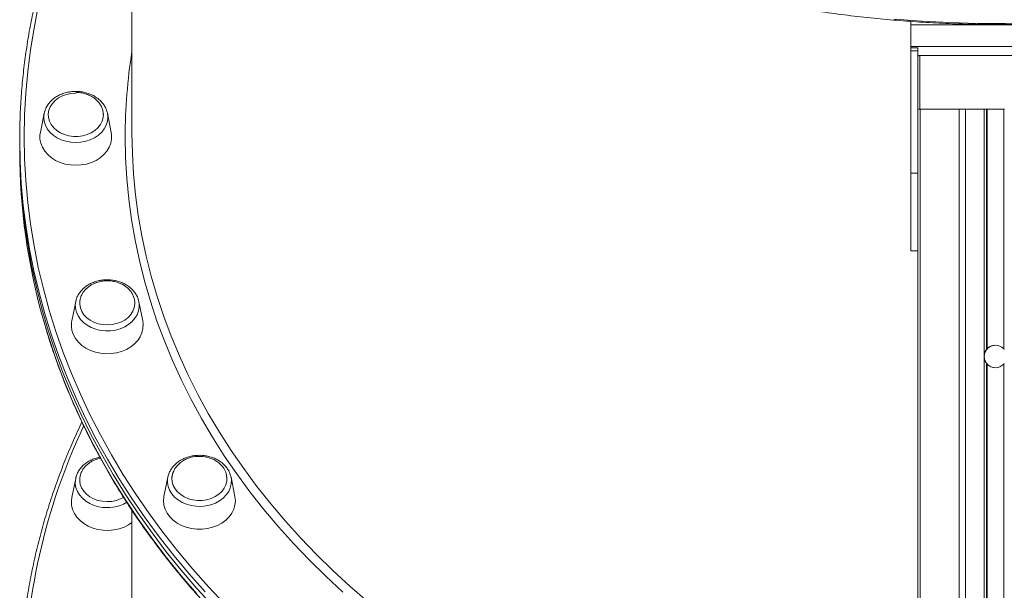
# Model space of a CAD drawing. Units: millimetres. Extents: x -1904 to 33628, y -2582 to 9218.
# Drawn here: x 7159 to 7598, y 6520 to 6774 of the extents above; entities that cross this region are included whole.
import ezdxf

# ---------------------------------------------------------------- set-up
doc = ezdxf.new("R2010")
doc.units = ezdxf.units.MM

msp = doc.modelspace()

# ---------------------------------------------------------------- linework, layer by layer
at = {"color": 7, "linetype": 'Continuous', "lineweight": 15}
for p, q in [((7209.22, 6955.86), (7209.22, 6723.62)), ((7556.22, 6771.64), (7556.22, 6773.18)), ((7556.22, 6771.64), (7556.22, 6762.02)), ((7556.22, 6771.64), (7634.22, 6771.64)), ((7634.22, 6762.02), (7556.22, 6762.02)), ((7556.22, 6762.02), (7556.22, 6761.47)), ((7559.22, 6761.47), (7556.22, 6761.47)), ((7556.22, 6760.14), (7556.22, 6761.47)), ((7556.22, 6760.14), (7559.22, 6760.14)), ((7556.22, 6705.73), (7556.22, 6760.14)), ((7559.22, 6760.14), (7559.22, 6761.47)), ((7559.22, 6760.33), (7559.22, 6757.67)), ((7559.22, 6734.1), (7559.22, 6760.14)), ((7559.22, 6758.06), (7560.22, 6758.06)), ((7559.22, 6757.93), (7559.22, 6734.1)), ((7560.22, 6758.06), (7630.22, 6758.06)), ((7170.15, 6732.31), (7168.42, 6723.75)), ((7170.15, 6732.31), (7170.26, 6732.78)), ((7198.12, 6733.02), (7198.3, 6732.31)), ((7200.03, 6723.75), (7198.3, 6732.31)), ((7559.22, 6734.1), (7559.22, 6704.43)), ((7559.22, 6734.1), (7560.39, 6734.1)), ((7560.39, 6734.1), (7577.68, 6734.1)), ((7577.68, 6734.1), (7580.51, 6734.1)), ((7580.51, 6734.1), (7588.85, 6734.1)), ((7588.85, 6734.1), (7588.85, 6624.1)), ((7588.85, 6734.1), (7589.85, 6734.1)), ((7589.85, 6734.1), (7589.85, 6627.1)), ((7589.85, 6734.1), (7590.18, 6734.1)), ((7590.18, 6734.1), (7590.18, 6627.49)), ((7590.18, 6734.1), (7597.52, 6734.1)), ((7597.52, 6734.1), (7597.52, 6627.49)), ((7597.52, 6734.1), (7597.85, 6734.1)), ((7159.22, 6720.54), (7159.22, 6718.08)), ((7159.22, 6718.08), (7159.22, 6715.62)), ((7559.22, 6705.73), (7559.22, 6712.29)), ((7556.22, 6705.73), (7559.22, 6705.73)), ((7559.22, 6677.71), (7559.22, 5730.71)), ((7556.22, 6671.07), (7559.22, 6671.07)), ((7559.22, 6671.07), (7559.22, 5730.71)), ((7184.16, 6648.48), (7184.28, 6649.01)), ((7212.19, 6648.98), (7212.3, 6648.48)), ((7184.16, 6648.48), (7182.43, 6639.93)), ((7214.03, 6639.93), (7212.3, 6648.48)), ((7597.52, 6627.49), (7597.75, 6627.18)), ((7588.9, 6623.6), (7588.89, 6624.4)), ((7590.18, 6620.71), (7589.43, 6621.77)), ((7589.85, 6621.1), (7589.85, 5730.71)), ((7184.16, 6569.86), (7184.24, 6570.24)), ((7225.21, 6570.37), (7223.49, 6561.82)), ((7225.17, 6570.14), (7225.21, 6570.37)), ((7251.55, 6569.68), (7251.13, 6571.97)), ((7253.31, 6570.62), (7253.36, 6570.37)), ((7255.09, 6561.82), (7253.36, 6570.37)), ((7184.16, 6569.86), (7182.43, 6561.31)), ((7209.22, 6555.67), (7209.22, 6477.35))]:
    msp.add_line(p, q, dxfattribs=at)
at = {"color": 8, "linetype": 'Continuous', "lineweight": 15}
for p, q in [((7560.22, 6734.1), (7560.22, 6758.06)), ((7560.39, 6734.1), (7560.39, 5730.71)), ((7577.68, 6734.1), (7577.68, 5730.71)), ((7580.51, 6734.1), (7580.51, 5730.71)), ((7588.85, 6624.1), (7588.85, 5730.71)), ((7590.18, 6620.71), (7590.18, 5730.71)), ((7597.52, 6620.71), (7597.52, 5730.71))]:
    msp.add_line(p, q, dxfattribs=at)
at = {"color": 8, "linetype": 'Continuous', "lineweight": 15, "flags": 128}
for points in [[(7209.22, 6878.11), (7205.36, 6872.03), (7200.1, 6863.24), (7195.15, 6854.33), (7190.53, 6845.32), (7186.24, 6836.2), (7182.28, 6826.99), (7178.65, 6817.7), (7175.36, 6808.33), (7172.4, 6798.89), (7169.79, 6789.39), (7167.52, 6779.83), (7165.6, 6770.23), (7164.03, 6760.58), (7162.8, 6750.91), (7161.93, 6741.21), (7161.4, 6731.5), (7161.22, 6721.77)], [(7548.83, 6774.18), (7561.17, 6773.28), (7573.54, 6772.65), (7585.93, 6772.3), (7598.32, 6772.24), (7610.72, 6772.44), (7623.1, 6772.93), (7635.45, 6773.69), (7647.78, 6774.73)], [(7184.22, 6719.31), (7182, 6719.45), (7179.82, 6719.86), (7177.75, 6720.54), (7175.85, 6721.46), (7174.15, 6722.6), (7172.7, 6723.94), (7171.53, 6725.44), (7170.67, 6727.07), (7170.15, 6728.79), (7169.97, 6730.54), (7170.15, 6732.3), (7170.15, 6732.31)], [(7198.3, 6732.31), (7198.3, 6732.3), (7198.48, 6730.54), (7198.3, 6728.79), (7197.78, 6727.07), (7196.92, 6725.44), (7195.75, 6723.94), (7194.3, 6722.6), (7192.6, 6721.46), (7190.69, 6720.54), (7188.63, 6719.86), (7186.45, 6719.45), (7184.22, 6719.31)], [(7209.22, 6723.62), (7209.4, 6714.43), (7209.93, 6705.25), (7210.81, 6696.09), (7212.04, 6686.96), (7213.62, 6677.85), (7215.55, 6668.79), (7217.82, 6659.78), (7220.44, 6650.83), (7223.4, 6641.94), (7226.7, 6633.13), (7230.34, 6624.4), (7234.31, 6615.76), (7238.61, 6607.22), (7243.23, 6598.78), (7248.18, 6590.46), (7253.44, 6582.26), (7259.01, 6574.19), (7264.89, 6566.26), (7271.07, 6558.47), (7277.55, 6550.83), (7284.32, 6543.35), (7291.37, 6536.03), (7298.7, 6528.89), (7306.3, 6521.92), (7314.16, 6515.13)], [(7241.77, 6519.39), (7234.65, 6527.39), (7227.83, 6535.54), (7221.3, 6543.85), (7215.08, 6552.29), (7209.17, 6560.88), (7203.56, 6569.59), (7198.27, 6578.42), (7193.31, 6587.37), (7188.67, 6596.43), (7184.35, 6605.59), (7180.37, 6614.84), (7176.73, 6624.17), (7173.42, 6633.59), (7170.45, 6643.07), (7167.83, 6652.62), (7165.55, 6662.22), (7163.62, 6671.87), (7162.04, 6681.55), (7160.81, 6691.27), (7159.93, 6701.02), (7159.4, 6710.78), (7159.22, 6720.54)], [(7161.22, 6721.77), (7161.4, 6712.05), (7161.93, 6702.34), (7162.8, 6692.64), (7164.03, 6682.96), (7165.6, 6673.32), (7167.52, 6663.72), (7169.79, 6654.16), (7172.4, 6644.66), (7175.35, 6635.22), (7178.65, 6625.85), (7182.28, 6616.55), (7186.24, 6607.35), (7190.53, 6598.23), (7195.15, 6589.21), (7200.1, 6580.31), (7205.36, 6571.51), (7210.94, 6562.84), (7216.83, 6554.3), (7223.02, 6545.89), (7229.52, 6537.62), (7236.31, 6529.5), (7243.39, 6521.54), (7250.75, 6513.74)], [(7303.16, 6519.3), (7295.57, 6526.31), (7288.25, 6533.5), (7281.21, 6540.85), (7274.45, 6548.37), (7267.98, 6556.05), (7261.8, 6563.87), (7255.93, 6571.84), (7250.37, 6579.95), (7245.11, 6588.18), (7240.17, 6596.53), (7235.56, 6605), (7231.26, 6613.57), (7227.3, 6622.24), (7223.67, 6631), (7220.38, 6639.84), (7217.42, 6648.76), (7214.81, 6657.74), (7212.54, 6666.78), (7210.61, 6675.87), (7209.03, 6685), (7207.81, 6694.16), (7206.93, 6703.35), (7206.4, 6712.56), (7206.22, 6721.77)], [(7201.92, 6635.87), (7199.72, 6635.55), (7197.48, 6635.5), (7195.27, 6635.73), (7193.12, 6636.23), (7191.1, 6636.99), (7189.26, 6637.99), (7187.64, 6639.2), (7186.28, 6640.6), (7185.21, 6642.15), (7184.46, 6643.81), (7184.06, 6645.54), (7184, 6647.31), (7184.16, 6648.48)], [(7212.3, 6648.48), (7212.4, 6647.89), (7212.46, 6646.13), (7212.17, 6644.38), (7211.53, 6642.69), (7210.57, 6641.1), (7209.3, 6639.65), (7207.76, 6638.37), (7205.99, 6637.3), (7204.03, 6636.46), (7201.92, 6635.87)], [(7169.85, 6640.23), (7171.89, 6633.39), (7175.03, 6623.94), (7178.51, 6614.57), (7182.32, 6605.28), (7186.47, 6596.07), (7190.95, 6586.96), (7195.75, 6577.96), (7200.88, 6569.07), (7206.32, 6560.29), (7212.08, 6551.64), (7218.16, 6543.13), (7224.53, 6534.75), (7231.2, 6526.52), (7238.17, 6518.44)], [(7246.41, 6558.88), (7244.4, 6558.12), (7242.25, 6557.62), (7240.03, 6557.39), (7237.8, 6557.44), (7235.6, 6557.76), (7233.49, 6558.35), (7231.53, 6559.19), (7229.75, 6560.26), (7228.21, 6561.54), (7226.95, 6562.99), (7225.98, 6564.58), (7225.35, 6566.27), (7225.06, 6568.02), (7225.12, 6569.78), (7225.17, 6570.14)], [(7253.36, 6570.37), (7253.52, 6569.19), (7253.46, 6567.43), (7253.05, 6565.7), (7252.31, 6564.04), (7251.24, 6562.49), (7249.88, 6561.09), (7248.26, 6559.88), (7246.41, 6558.88)], [(7194.54, 6557.25), (7192.43, 6557.84), (7190.47, 6558.68), (7188.69, 6559.75), (7187.16, 6561.03), (7185.89, 6562.48), (7184.93, 6564.08), (7184.29, 6565.77), (7184, 6567.51), (7184.06, 6569.27), (7184.16, 6569.86)]]:
    msp.add_lwpolyline(points, dxfattribs=at)
at = {"color": 7, "linetype": 'Continuous', "lineweight": 15, "flags": 128}
for points in [[(7184.22, 6741.29), (7182.15, 6741.15), (7180.14, 6740.74), (7178.24, 6740.06), (7176.52, 6739.14), (7175.02, 6738.01), (7173.78, 6736.69), (7172.84, 6735.23), (7172.23, 6733.66), (7171.97, 6732.03), (7172.06, 6730.4), (7172.5, 6728.79), (7173.27, 6727.27), (7174.36, 6725.88), (7175.74, 6724.65), (7177.36, 6723.62), (7179.17, 6722.82), (7181.13, 6722.27), (7183.18, 6721.99), (7185.27, 6721.99), (7187.32, 6722.27), (7189.28, 6722.82), (7191.09, 6723.62), (7192.71, 6724.65), (7194.09, 6725.88), (7195.18, 6727.27), (7195.95, 6728.79), (7196.39, 6730.4), (7196.49, 6731.91)], [(7168.42, 6723.75), (7168.27, 6722.72), (7168.27, 6720.83), (7168.63, 6718.97), (7169.33, 6717.17), (7170.37, 6715.47), (7171.72, 6713.91), (7173.34, 6712.53), (7175.21, 6711.36), (7177.28, 6710.41), (7179.51, 6709.73), (7181.84, 6709.31), (7184.22, 6709.17), (7186.61, 6709.31), (7188.94, 6709.73), (7191.17, 6710.41), (7193.24, 6711.36), (7195.11, 6712.53), (7196.73, 6713.91), (7198.08, 6715.47), (7199.12, 6717.17), (7199.82, 6718.97), (7200.18, 6720.83), (7200.18, 6722.72), (7200.03, 6723.75)], [(7159.22, 6718.08), (7159.27, 6713.2), (7159.62, 6703.43), (7160.33, 6693.68), (7161.38, 6683.95), (7162.79, 6674.24), (7164.54, 6664.57), (7166.65, 6654.95), (7169.1, 6645.37), (7171.89, 6635.86), (7175.03, 6626.41), (7178.51, 6617.03), (7182.32, 6607.74), (7186.47, 6598.53), (7190.95, 6589.43), (7195.75, 6580.42), (7200.88, 6571.53), (7206.32, 6562.75), (7212.08, 6554.11), (7218.16, 6545.59), (7224.53, 6537.21), (7231.2, 6528.98), (7238.17, 6520.9), (7245.43, 6512.99)], [(7159.22, 6718.08), (7159.27, 6713.2), (7159.62, 6703.43), (7160.33, 6693.68), (7161.38, 6683.95), (7162.79, 6674.24), (7164.54, 6664.57), (7166.65, 6654.95), (7169.1, 6645.37), (7171.89, 6635.86), (7175.03, 6626.41), (7178.51, 6617.03), (7182.32, 6607.74), (7186.47, 6598.53), (7190.95, 6589.43), (7195.75, 6580.42), (7200.88, 6571.53), (7206.32, 6562.75), (7212.08, 6554.11), (7218.16, 6545.59), (7224.53, 6537.21), (7231.2, 6528.98), (7238.17, 6520.9), (7245.43, 6512.99)], [(7556.22, 6671.07), (7556.22, 6671.07), (7556.22, 6671.27), (7556.22, 6671.81), (7556.22, 6672.69), (7556.22, 6673.89), (7556.22, 6675.4), (7556.22, 6677.18), (7556.22, 6679.2), (7556.22, 6681.43), (7556.22, 6683.83), (7556.22, 6686.36), (7556.22, 6688.97), (7556.22, 6691.62), (7556.22, 6694.25), (7556.22, 6696.83), (7556.22, 6699.31), (7556.22, 6701.65), (7556.22, 6703.8), (7556.22, 6705.73)], [(7559.22, 6672.17), (7559.22, 6672.69), (7559.22, 6673.89), (7559.22, 6675.4), (7559.22, 6677.18), (7559.22, 6679.2), (7559.22, 6681.43), (7559.22, 6683.83), (7559.22, 6686.36), (7559.22, 6688.97), (7559.22, 6691.62), (7559.22, 6694.25), (7559.22, 6696.83), (7559.22, 6699.31), (7559.22, 6701.65), (7559.22, 6703.8), (7559.22, 6705.73)], [(7185.97, 6647.57), (7185.98, 6647.32), (7186.26, 6645.7), (7186.88, 6644.13), (7187.83, 6642.67), (7189.08, 6641.36), (7190.59, 6640.24), (7192.32, 6639.33), (7194.22, 6638.66), (7196.24, 6638.26), (7198.32, 6638.13), (7200.39, 6638.28), (7202.4, 6638.71), (7204.29, 6639.4), (7206, 6640.32), (7207.49, 6641.47), (7208.72, 6642.79), (7209.64, 6644.26), (7210.24, 6645.83), (7210.49, 6647.46), (7210.49, 6647.55)], [(7182.43, 6639.93), (7182.33, 6639.36), (7182.24, 6637.48), (7182.51, 6635.61), (7183.13, 6633.79), (7184.08, 6632.06), (7185.36, 6630.46), (7186.92, 6629.03), (7188.73, 6627.8), (7190.75, 6626.8), (7192.94, 6626.05), (7195.25, 6625.56), (7197.63, 6625.35), (7200.02, 6625.42), (7202.37, 6625.77), (7204.63, 6626.39), (7206.74, 6627.27), (7208.67, 6628.39), (7210.36, 6629.73), (7211.78, 6631.24), (7212.89, 6632.91), (7213.68, 6634.69), (7214.13, 6636.54), (7214.22, 6638.42), (7214.03, 6639.93)], [(7227.79, 6573.05), (7227.26, 6571.59), (7227.03, 6569.96), (7227.14, 6568.32), (7227.61, 6566.73), (7228.41, 6565.21), (7229.53, 6563.83), (7230.93, 6562.62), (7232.56, 6561.6), (7234.39, 6560.83), (7236.37, 6560.3), (7238.42, 6560.05), (7240.5, 6560.07), (7242.55, 6560.37), (7244.5, 6560.94), (7246.3, 6561.76), (7247.9, 6562.81), (7249.25, 6564.05), (7250.32, 6565.46), (7251.07, 6566.99), (7251.48, 6568.6), (7251.53, 6570.24), (7251.24, 6571.86), (7251.19, 6572.03)], [(7185.99, 6569.82), (7185.97, 6568.84), (7186.22, 6567.21), (7186.82, 6565.64), (7187.74, 6564.17), (7188.97, 6562.85), (7190.46, 6561.7), (7192.17, 6560.78), (7194.06, 6560.09), (7196.07, 6559.67), (7198.14, 6559.52), (7200.22, 6559.64), (7202.23, 6560.04), (7204.14, 6560.71), (7205.52, 6561.41)], [(7182.43, 6561.31), (7182.24, 6559.8), (7182.33, 6557.92), (7182.78, 6556.07), (7183.57, 6554.29), (7184.68, 6552.62), (7186.1, 6551.11), (7187.79, 6549.77), (7189.72, 6548.65), (7191.83, 6547.77), (7194.09, 6547.15), (7196.44, 6546.8), (7198.83, 6546.73), (7201.2, 6546.94), (7203.51, 6547.43), (7205.71, 6548.18), (7207.73, 6549.19), (7209.22, 6550.17)], [(7223.49, 6561.82), (7223.47, 6561.72), (7223.29, 6559.84), (7223.47, 6557.96), (7224, 6556.12), (7224.87, 6554.37), (7226.07, 6552.74), (7227.56, 6551.26), (7229.31, 6549.98), (7231.29, 6548.92), (7233.44, 6548.1), (7235.73, 6547.55), (7238.09, 6547.26), (7240.48, 6547.26), (7242.85, 6547.55), (7245.13, 6548.1), (7247.29, 6548.92), (7249.26, 6549.98), (7251.02, 6551.26), (7252.51, 6552.74), (7253.7, 6554.37), (7254.58, 6556.12), (7255.11, 6557.96), (7255.29, 6559.84), (7255.11, 6561.72), (7255.09, 6561.82)]]:
    msp.add_lwpolyline(points, dxfattribs=at)
at = {"color": 8, "linetype": 'Continuous', "lineweight": 15}
for centre, radius, start, end in [((7448.97, 6721.72), 242.75, 170.9828, 179.9881), ((7439.81, 6474.59), 278.59, 154.8204, 179.8112), ((7198.23, 6574.1), 17.25, 257.6362, 300.2903)]:
    msp.add_arc(centre, radius, start, end, dxfattribs=at)
at = {"color": 7, "linetype": 'Continuous', "lineweight": 15}
for centre, radius, start, end in [((7433.75, 6715.87), 274.53, 180.0523, 195.9918), ((7593.85, 6624.1), 5, 89.9999, 158.7852), ((7593.85, 6624.1), 5, 95.0896, 156.3559), ((7593.85, 6624.1), 5, 42.7505, 137.2492), ((7593.85, 6624.1), 5, 201.1539, 269.9999), ((7593.85, 6624.1), 5, 202.9437, 269.9999), ((7593.85, 6624.1), 5, 222.7505, 317.2492)]:
    msp.add_arc(centre, radius, start, end, dxfattribs=at)
for points, knots in [([(7169.91, 7040.22), (7170.44, 7038.37), (7171.82, 7033.5), (7174.4, 7025.68), (7177.62, 7016.78), (7181.15, 7007.94), (7184.98, 6999.19), (7189.1, 6990.52), (7193.52, 6981.94), (7198.24, 6973.45), (7203.24, 6965.07), (7208.52, 6956.8), (7214.08, 6948.65), (7219.93, 6940.61), (7226.04, 6932.7), (7232.42, 6924.93), (7239.06, 6917.29), (7245.97, 6909.8), (7253.12, 6902.45), (7260.52, 6895.26), (7268.17, 6888.23), (7276.05, 6881.37), (7284.17, 6874.68), (7292.51, 6868.16), (7301.07, 6861.82), (7309.84, 6855.66), (7318.82, 6849.69), (7328, 6843.92), (7337.37, 6838.34), (7346.94, 6832.97), (7356.68, 6827.8), (7366.59, 6822.83), (7376.67, 6818.08), (7386.91, 6813.55), (7397.29, 6809.24), (7407.83, 6805.14), (7418.49, 6801.28), (7429.29, 6797.64), (7440.21, 6794.23), (7451.23, 6791.05), (7462.37, 6788.12), (7473.59, 6785.41), (7484.91, 6782.95), (7496.31, 6780.73), (7507.78, 6778.75), (7519.31, 6777.01), (7530.89, 6775.52), (7542.53, 6774.28), (7554.2, 6773.29), (7565.9, 6772.54), (7577.62, 6772.04), (7589.36, 6771.79), (7601.1, 6771.79), (7612.83, 6772.04), (7624.55, 6772.54), (7636.25, 6773.29), (7647.93, 6774.28), (7659.56, 6775.53), (7671.14, 6777.01), (7682.68, 6778.75), (7694.14, 6780.73), (7705.54, 6782.95), (7716.86, 6785.41), (7728.09, 6788.12), (7739.22, 6791.06), (7750.25, 6794.23), (7761.16, 6797.64), (7771.96, 6801.28), (7782.63, 6805.15), (7793.16, 6809.24), (7803.55, 6813.55), (7813.79, 6818.09), (7823.87, 6822.84), (7833.78, 6827.8), (7843.52, 6832.97), (7853.08, 6838.35), (7862.46, 6843.92), (7871.64, 6849.7), (7880.62, 6855.67), (7889.39, 6861.82), (7897.95, 6868.16), (7906.29, 6874.68), (7914.41, 6881.38), (7922.29, 6888.24), (7929.94, 6895.28), (7937.34, 6902.47), (7944.5, 6909.81), (7951.4, 6917.31), (7958.05, 6924.94), (7964.43, 6932.72), (7970.54, 6940.63), (7976.38, 6948.67), (7981.95, 6956.83), (7987.23, 6965.1), (7992.23, 6973.48), (7996.94, 6981.97), (8001.36, 6990.55), (8005.49, 6999.22), (8009.32, 7007.98), (8012.83, 7016.82), (8015.25, 7023.32), (8016.4, 7026.9), (8016.59, 7027.48)], [0, 0, 0, 0, 0.006223, 0.016332, 0.026442, 0.036553, 0.046665, 0.056777, 0.06689, 0.077004, 0.087118, 0.097233, 0.107349, 0.117465, 0.127582, 0.137699, 0.147817, 0.157936, 0.168055, 0.178175, 0.188295, 0.198415, 0.208536, 0.218657, 0.228779, 0.2389, 0.249022, 0.259145, 0.269267, 0.27939, 0.289512, 0.299635, 0.309758, 0.319881, 0.330004, 0.340127, 0.35025, 0.360373, 0.370497, 0.38062, 0.390743, 0.400866, 0.41099, 0.421113, 0.431236, 0.441359, 0.451483, 0.461606, 0.471729, 0.481853, 0.491976, 0.502099, 0.512223, 0.522346, 0.532469, 0.542592, 0.552716, 0.562839, 0.572963, 0.583086, 0.593209, 0.603333, 0.613456, 0.62358, 0.633703, 0.643827, 0.65395, 0.664074, 0.674197, 0.684321, 0.694444, 0.704568, 0.714691, 0.724815, 0.734938, 0.745061, 0.755184, 0.765307, 0.77543, 0.785553, 0.795675, 0.805797, 0.815919, 0.826041, 0.836162, 0.846283, 0.856404, 0.866524, 0.876644, 0.886763, 0.896882, 0.907, 0.917117, 0.927234, 0.93735, 0.947466, 0.95758, 0.967695, 0.977808, 0.987921, 0.998032, 1, 1, 1, 1]), ([(7209.22, 6880.48), (7209, 6880.15), (7206.91, 6877.11), (7203.24, 6871.23), (7198.21, 6862.86), (7193.51, 6854.37), (7189.09, 6845.79), (7184.96, 6837.12), (7181.13, 6828.36), (7177.6, 6819.52), (7174.38, 6810.62), (7171.46, 6801.65), (7168.85, 6792.61), (7166.54, 6783.53), (7164.55, 6774.4), (7162.87, 6765.24), (7161.5, 6756.04), (7160.44, 6746.81), (7159.71, 6737.57), (7159.29, 6728.81), (7159.25, 6723.13), (7159.22, 6720.54)], [0, 0, 0, 0, 0.006754, 0.062462, 0.118166, 0.173867, 0.229564, 0.285256, 0.340946, 0.39663, 0.452312, 0.507989, 0.563663, 0.619333, 0.675, 0.730664, 0.786326, 0.841986, 0.897643, 0.953299, 1, 1, 1, 1]), ([(7560.22, 6758.06), (7560.08, 6758), (7559.8, 6757.89), (7559.47, 6757.86), (7559.26, 6757.88), (7559.23, 6757.91), (7559.22, 6757.93)], [0, 0, 0, 0, 0.279108, 0.529989, 0.780853, 1, 1, 1, 1]), ([(7184.22, 6742.06), (7183.84, 6742.05), (7182.74, 6742.03), (7180.94, 6741.79), (7178.89, 6741.26), (7176.95, 6740.49), (7175.18, 6739.48), (7173.61, 6738.27), (7172.27, 6736.86), (7171.23, 6735.31), (7170.56, 6733.94), (7170.37, 6733.08), (7170.31, 6732.81)], [0, 0, 0, 0, 0.060629, 0.171815, 0.283202, 0.394715, 0.506286, 0.617757, 0.728874, 0.839305, 0.948743, 1, 1, 1, 1]), ([(7198.08, 6733.07), (7197.98, 6733.42), (7197.72, 6734.34), (7196.97, 6735.73), (7195.88, 6737.21), (7194.52, 6738.54), (7192.94, 6739.7), (7191.15, 6740.65), (7189.21, 6741.37), (7187.16, 6741.85), (7185.48, 6742.04), (7184.49, 6742.05), (7184.22, 6742.06)], [0, 0, 0, 0, 0.0675002, 0.1761428, 0.2855615, 0.3959246, 0.507185, 0.619146, 0.7315726, 0.8442819, 0.9571662, 1, 1, 1, 1]), ([(7196.46, 6731.69), (7196.47, 6731.82), (7196.51, 6732.48), (7196.26, 6733.7), (7195.72, 6735.23), (7194.88, 6736.64), (7193.83, 6737.89), (7192.56, 6738.99), (7191.14, 6739.91), (7189.62, 6740.62), (7188.21, 6741.08), (7186.92, 6741.37), (7185.65, 6741.56), (7184.73, 6741.58), (7184.22, 6741.6)], [0, 0, 0, 0, 0.024371, 0.126348, 0.231183, 0.327353, 0.423666, 0.519895, 0.615398, 0.708424, 0.794668, 0.855111, 0.919528, 1, 1, 1, 1]), ([(7194.64, 6657.86), (7194.27, 6657.77), (7193.21, 6657.53), (7191.53, 6656.92), (7189.7, 6655.99), (7188.07, 6654.83), (7186.66, 6653.49), (7185.52, 6651.97), (7184.72, 6650.48), (7184.44, 6649.48), (7184.32, 6649.05)], [0, 0, 0, 0, 0.075261, 0.213197, 0.351394, 0.489535, 0.627339, 0.764434, 0.900401, 1, 1, 1, 1]), ([(7198.23, 6657.77), (7197.56, 6657.75), (7196.62, 6657.72), (7195.25, 6657.49), (7194.08, 6657.21), (7192.73, 6656.74), (7191.39, 6656.11), (7190.09, 6655.3), (7188.88, 6654.31), (7187.83, 6653.16), (7186.97, 6651.86), (7186.35, 6650.44), (7185.99, 6648.98), (7185.99, 6648.01), (7185.98, 6647.56)], [0, 0, 0, 0, 0.10336, 0.146424, 0.217831, 0.292445, 0.372826, 0.45705, 0.544336, 0.634088, 0.725935, 0.819688, 0.915344, 1, 1, 1, 1]), ([(7212.14, 6649.01), (7212.08, 6649.27), (7211.89, 6650.1), (7211.25, 6651.43), (7210.25, 6652.95), (7208.97, 6654.33), (7207.45, 6655.54), (7205.72, 6656.56), (7203.82, 6657.35), (7201.8, 6657.91), (7199.69, 6658.22), (7197.55, 6658.26), (7195.86, 6658.1), (7194.9, 6657.91), (7194.64, 6657.86)], [0, 0, 0, 0, 0.040853, 0.130767, 0.221229, 0.312455, 0.404458, 0.497094, 0.590169, 0.683525, 0.777042, 0.870667, 0.964395, 1, 1, 1, 1]), ([(7210.45, 6647.53), (7210.47, 6647.77), (7210.52, 6648.55), (7210.27, 6649.88), (7209.72, 6651.41), (7208.88, 6652.82), (7207.83, 6654.07), (7206.57, 6655.17), (7205.14, 6656.08), (7203.62, 6656.79), (7202.21, 6657.26), (7200.93, 6657.54), (7199.65, 6657.73), (7198.74, 6657.76), (7198.23, 6657.77)], [0, 0, 0, 0, 0.044407, 0.1443, 0.247001, 0.341199, 0.435546, 0.529801, 0.623357, 0.714472, 0.798924, 0.858117, 0.921223, 1, 1, 1, 1]), ([(7169.91, 6640.04), (7170.44, 6638.18), (7171.82, 6633.32), (7174.4, 6625.5), (7177.62, 6616.59), (7181.15, 6607.76), (7184.98, 6599.01), (7189.1, 6590.33), (7193.52, 6581.75), (7198.24, 6573.27), (7203.24, 6564.89), (7208.52, 6556.62), (7214.08, 6548.46), (7219.93, 6540.43), (7226.04, 6532.52), (7232.42, 6524.74), (7239.06, 6517.11), (7245.97, 6509.61), (7253.12, 6502.27), (7260.52, 6495.08), (7268.17, 6488.05), (7276.05, 6481.19), (7284.17, 6474.49), (7292.51, 6467.97), (7301.07, 6461.63), (7309.84, 6455.48), (7318.82, 6449.51), (7328, 6443.74), (7337.37, 6438.16), (7346.94, 6432.78), (7356.68, 6427.61), (7366.59, 6422.65), (7376.67, 6417.9), (7386.91, 6413.37), (7397.29, 6409.05), (7407.83, 6404.96), (7418.49, 6401.1), (7429.29, 6397.46), (7440.21, 6394.05), (7451.23, 6390.87), (7462.37, 6387.93), (7473.59, 6385.23), (7484.91, 6382.77), (7496.31, 6380.55), (7507.78, 6378.57), (7519.31, 6376.83), (7530.89, 6375.34), (7542.53, 6374.11), (7551.97, 6373.27), (7557.55, 6372.93), (7559.22, 6372.83)], [0, 0, 0, 0, 0.013071, 0.034306, 0.055543, 0.076781, 0.098021, 0.119262, 0.140504, 0.161748, 0.182993, 0.20424, 0.225488, 0.246738, 0.267988, 0.289241, 0.310494, 0.331748, 0.353004, 0.37426, 0.395518, 0.416776, 0.438035, 0.459295, 0.480555, 0.501816, 0.523077, 0.544339, 0.565601, 0.586864, 0.608127, 0.62939, 0.650654, 0.671917, 0.693181, 0.714445, 0.735708, 0.756972, 0.778237, 0.799501, 0.820765, 0.842029, 0.863293, 0.884557, 0.905821, 0.927086, 0.94835, 0.969614, 0.990878, 1, 1, 1, 1]), ([(7588.85, 6624.1), (7588.86, 6624.21), (7588.87, 6624.87), (7589.07, 6625.69), (7589.43, 6626.45), (7589.62, 6626.77), (7589.76, 6626.97), (7589.84, 6627.08), (7589.85, 6627.09), (7589.85, 6627.1)], [0, 0, 0, 0, 0.0915464, 0.5469387, 0.6707545, 0.7952249, 0.8741258, 0.9403713, 1, 1, 1, 1]), ([(7589.85, 6627.1), (7589.85, 6627.09), (7589.84, 6627.08), (7589.75, 6626.96), (7589.59, 6626.72), (7589.3, 6626.2), (7588.94, 6625.31), (7588.89, 6624.54), (7588.85, 6624.1)], [0, 0, 0, 0, 0.064602, 0.12885, 0.22063, 0.367086, 0.640237, 1, 1, 1, 1]), ([(7589.28, 6626.07), (7589.49, 6626.5), (7589.74, 6627.01), (7590.12, 6627.43), (7590.18, 6627.49)], [0, 0, 0, 0, 0.8501297, 1, 1, 1, 1]), ([(7589.85, 6621.1), (7589.85, 6621.11), (7589.84, 6621.12), (7589.75, 6621.24), (7589.59, 6621.48), (7589.3, 6622), (7588.94, 6622.89), (7588.89, 6623.66), (7588.85, 6624.1)], [0, 0, 0, 0, 0.064602, 0.12886, 0.220626, 0.367082, 0.640237, 1, 1, 1, 1]), ([(7588.85, 6624.1), (7588.86, 6623.99), (7588.87, 6623.33), (7589.07, 6622.51), (7589.43, 6621.75), (7589.62, 6621.43), (7589.76, 6621.23), (7589.84, 6621.12), (7589.85, 6621.11), (7589.85, 6621.1)], [0, 0, 0, 0, 0.091547, 0.546943, 0.670746, 0.795217, 0.874129, 0.940403, 1, 1, 1, 1]), ([(7597.76, 6621), (7597.74, 6620.97), (7597.68, 6620.86), (7597.59, 6620.77), (7597.52, 6620.71)], [0, 0, 0, 0, 0.326999, 1, 1, 1, 1]), ([(7186.96, 6594.95), (7186.31, 6593.58), (7184.26, 6589.32), (7181.14, 6582.09), (7177.6, 6573.26), (7174.38, 6564.35), (7171.46, 6555.38), (7168.85, 6546.35), (7166.54, 6537.27), (7164.55, 6528.14), (7162.87, 6518.97), (7161.5, 6509.77), (7160.44, 6500.55), (7159.71, 6491.3), (7159.29, 6482.54), (7159.25, 6476.87), (7159.22, 6474.28)], [0, 0, 0, 0, 0.035602, 0.110743, 0.185878, 0.261008, 0.336133, 0.411253, 0.486369, 0.56148, 0.636587, 0.711692, 0.786792, 0.861891, 0.936987, 1, 1, 1, 1]), ([(7194.96, 6579.28), (7194.75, 6579.25), (7193.83, 6579.11), (7192.3, 6578.6), (7190.4, 6577.77), (7188.68, 6576.69), (7187.18, 6575.42), (7185.92, 6573.96), (7184.98, 6572.37), (7184.43, 6571.12), (7184.3, 6570.4), (7184.27, 6570.26)], [0, 0, 0, 0, 0.040092, 0.173626, 0.307297, 0.440988, 0.574482, 0.707432, 0.839446, 0.970185, 1, 1, 1, 1]), ([(7195.2, 6578.84), (7194.83, 6578.76), (7194, 6578.57), (7192.73, 6578.12), (7191.39, 6577.49), (7190.09, 6576.68), (7188.89, 6575.69), (7187.84, 6574.54), (7186.97, 6573.24), (7186.36, 6571.82), (7186.04, 6570.67), (7186.03, 6570.01), (7186.02, 6569.86)], [0, 0, 0, 0, 0.0753586, 0.1704792, 0.2729465, 0.3803212, 0.4915975, 0.6060164, 0.7231049, 0.8426247, 0.9645611, 1, 1, 1, 1]), ([(7251.13, 6571.97), (7251.1, 6572.18), (7250.94, 6573.27), (7249.81, 6574.94), (7248.11, 6576.74), (7246.24, 6577.97), (7244.42, 6578.79), (7242.1, 6579.48), (7239.14, 6579.79), (7236.21, 6579.42), (7233.92, 6578.7), (7232.08, 6577.83), (7230.23, 6576.51), (7228.57, 6574.76), (7227.91, 6573.33), (7227.58, 6572.6)], [0, 0, 0, 0, 0.024428, 0.123885, 0.210724, 0.285064, 0.34756, 0.405903, 0.518294, 0.625722, 0.682889, 0.749461, 0.82559, 0.911391, 1, 1, 1, 1]), ([(7253.27, 6570.64), (7253.24, 6570.82), (7253.11, 6571.57), (7252.56, 6572.84), (7251.65, 6574.39), (7250.44, 6575.82), (7248.99, 6577.08), (7247.32, 6578.16), (7245.47, 6579.03), (7243.48, 6579.66), (7241.39, 6580.04), (7239.25, 6580.17), (7237.12, 6580.03), (7235.03, 6579.64), (7233.44, 6579.13), (7232.57, 6578.75), (7232.33, 6578.65)], [0, 0, 0, 0, 0.023775, 0.100319, 0.177239, 0.254777, 0.332986, 0.411782, 0.491005, 0.570499, 0.650159, 0.729917, 0.809766, 0.889702, 0.969735, 1, 1, 1, 1]), ([(7232.33, 6578.65), (7231.99, 6578.49), (7231.03, 6578.02), (7229.6, 6577.09), (7228.11, 6575.8), (7226.88, 6574.33), (7225.96, 6572.73), (7225.39, 6571.31), (7225.25, 6570.42), (7225.21, 6570.11)], [0, 0, 0, 0, 0.091242, 0.257566, 0.423899, 0.589517, 0.753923, 0.916715, 1, 1, 1, 1]), ([(7227.58, 6572.6), (7227.55, 6572.54), (7227.07, 6571.64), (7227.04, 6570.64), (7227.02, 6569.69)], [0, 0, 0, 0, 0.061677, 1, 1, 1, 1])]:
    msp.add_open_spline(points, degree=3, knots=knots, dxfattribs=at)

doc.saveas('drawing.dxf')
